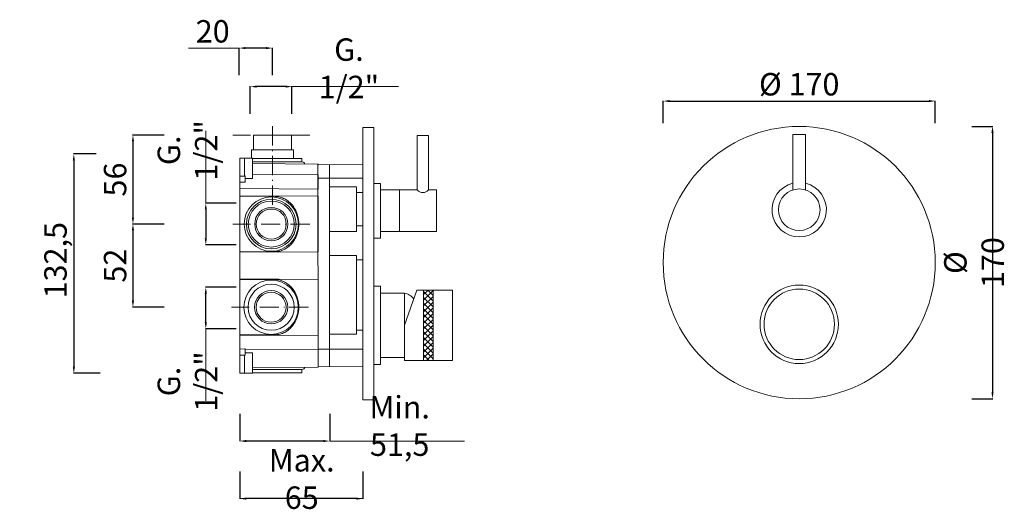
# Model space of a CAD drawing. Units: millimetres. Extents: x -4295 to -3545, y 11658 to 12971.
# Drawn here: x -4295 to -3679, y 11658 to 11963 of the extents above; entities that cross this region are included whole.
import ezdxf

# ---------------------------------------------------------------- set-up
doc = ezdxf.new("R2010")
doc.units = ezdxf.units.MM
doc.linetypes.add('ACAD_ISO10W100', pattern=[18.5, 12, -3, 0.5, -3])
doc.layers.get('Defpoints').update_dxf_attribs({"lineweight": 9})
for name, color, linetype, lineweight in [('ASSI', 8, 'ACAD_ISO10W100', 13), ('idralica', 53, 'Continuous', 13), ('Livello 1', 7, 'Continuous', 15), ('QUOTE', 6, 'Continuous', 13)]:
    doc.layers.add(name, color=color, linetype=linetype, lineweight=lineweight)
doc.styles.get("Standard").update_dxf_attribs({"font": 'arial.ttf'})
doc.dimstyles.get("Standard").update_dxf_attribs({"dimtxt": 0.18, "dimasz": 0.18, "dimexe": 0.18, "dimexo": 0.0625, "dimgap": 0.09, "dimtad": 0, "dimtih": 1, "dimtoh": 1, "dimdec": 4, "dimzin": 0, "dimdsep": 46, "dimtxsty": 'Standard', "dimcen": 0.09, "dimadec": 0, "dimazin": 0, "dimtfac": 1, "dimtdec": 4, "dimtofl": 0, "dimtmove": 0, "dimatfit": 3, "dimfxl": 1, "dimtolj": 1, "dimtzin": 0, "dimarcsym": 0})

# ---------------------------------------------------------------- blocks, each defined once
blk = doc.blocks.new('*D89')
at = {"layer": 'Defpoints', "color": 0, "transparency": 16777216}
for p in [(-4178.38, 11796.25), (-4149.35, 11796.25), (-4149.35, 11770.25)]:
    blk.add_point(p, dxfattribs=at)
at = {"layer": 'QUOTE', "color": 0, "lineweight": -2, "transparency": 16777216}
for p, q in [((-4159.35, 11796.25), (-4178.56, 11796.25)), ((-4178.38, 11774.25), (-4178.38, 11792.25)), ((-4159.35, 11770.25), (-4178.56, 11770.25))]:
    blk.add_line(p, q, dxfattribs=at)
at = {"layer": 'QUOTE', "color": 0, "transparency": 16777216}
for points in [[(-4179.05, 11792.25), (-4177.72, 11792.25), (-4178.38, 11796.25)], [(-4179.05, 11774.25), (-4177.72, 11774.25), (-4178.38, 11770.25)]]:
    blk.add_solid(points, dxfattribs=at)
at = {"layer": 'QUOTE', "color": 0, "transparency": 16777216, "insert": (-4189.82, 11737.31), "char_height": 10, "attachment_point": 5, "rotation": 90}
blk.add_mtext('\\A1;{\\H1.4x;G. 1/2"}', dxfattribs=at)
blk = doc.blocks.new('*D90')
at = {"layer": 'Defpoints', "color": 0, "transparency": 16777216}
for p in [(-4150.56, 11921.41), (-4150.56, 11894.43), (-4124.56, 11894.43)]:
    blk.add_point(p, dxfattribs=at)
at = {"layer": 'QUOTE', "color": 0, "lineweight": -2, "transparency": 16777216}
for p, q in [((-4150.56, 11904.43), (-4150.56, 11921.59)), ((-4128.56, 11921.41), (-4146.56, 11921.41)), ((-4124.56, 11904.43), (-4124.56, 11921.59))]:
    blk.add_line(p, q, dxfattribs=at)
at = {"layer": 'QUOTE', "color": 0, "transparency": 16777216}
for points in [[(-4146.56, 11922.07), (-4146.56, 11920.74), (-4150.56, 11921.41)], [(-4128.56, 11922.07), (-4128.56, 11920.74), (-4124.56, 11921.41)]]:
    blk.add_solid(points, dxfattribs=at)
at = {"layer": 'QUOTE', "color": 0, "transparency": 16777216, "insert": (-4088.95, 11932.84), "char_height": 10, "attachment_point": 5}
blk.add_mtext('\\A1;{\\H1.4x;G. 1/2"}', dxfattribs=at)
blk = doc.blocks.new('*D91')
at = {"layer": 'Defpoints', "color": 0, "transparency": 16777216}
for p in [(-4236.94, 11879.39), (-4260.84, 11742.51), (-4234.29, 11742.51)]:
    blk.add_point(p, dxfattribs=at)
at = {"layer": 'QUOTE', "color": 0, "lineweight": -2, "transparency": 16777216}
for p, q in [((-4246.94, 11879.39), (-4261.02, 11879.39)), ((-4260.84, 11875.39), (-4260.84, 11746.51)), ((-4244.29, 11742.51), (-4261.02, 11742.51))]:
    blk.add_line(p, q, dxfattribs=at)
at = {"layer": 'QUOTE', "color": 0, "transparency": 16777216}
for points in [[(-4261.5, 11875.39), (-4260.17, 11875.39), (-4260.84, 11879.39)], [(-4261.5, 11746.51), (-4260.17, 11746.51), (-4260.84, 11742.51)]]:
    blk.add_solid(points, dxfattribs=at)
at = {"layer": 'QUOTE', "color": 0, "transparency": 16777216, "insert": (-4272.3, 11810.9), "char_height": 15, "attachment_point": 5, "rotation": 90}
blk.add_mtext('\\A1;{\\H0.93333x; 132,5}', dxfattribs=at)
blk = doc.blocks.new('*D92')
at = {"layer": 'Defpoints', "color": 0, "transparency": 16777216}
for p in [(-4157.15, 11691.18), (-4080.29, 11691.18), (-4157.15, 11664.21)]:
    blk.add_point(p, dxfattribs=at)
at = {"layer": 'QUOTE', "color": 0, "lineweight": -2, "transparency": 16777216}
for p, q in [((-4157.15, 11681.18), (-4157.15, 11664.03)), ((-4080.29, 11681.18), (-4080.29, 11664.03)), ((-4084.29, 11664.21), (-4153.15, 11664.21))]:
    blk.add_line(p, q, dxfattribs=at)
at = {"layer": 'QUOTE', "color": 0, "transparency": 16777216}
for points in [[(-4153.15, 11664.88), (-4153.15, 11663.54), (-4157.15, 11664.21)], [(-4084.29, 11664.88), (-4084.29, 11663.54), (-4080.29, 11664.21)]]:
    blk.add_solid(points, dxfattribs=at)
at = {"layer": 'QUOTE', "color": 0, "transparency": 16777216, "insert": (-4118.46, 11676.48), "char_height": 10, "attachment_point": 5}
blk.add_mtext('\\A1;{\\H1.4x;Max. 65}', dxfattribs=at)
blk = doc.blocks.new('*D93')
at = {"layer": 'Defpoints', "color": 0, "transparency": 16777216}
for p in [(-4149.35, 11848.71), (-4178.38, 11822.71), (-4149.35, 11822.71)]:
    blk.add_point(p, dxfattribs=at)
at = {"layer": 'QUOTE', "color": 0, "lineweight": -2, "transparency": 16777216}
for p, q in [((-4159.35, 11848.71), (-4178.56, 11848.71)), ((-4178.38, 11844.71), (-4178.38, 11826.71)), ((-4159.35, 11822.71), (-4178.56, 11822.71))]:
    blk.add_line(p, q, dxfattribs=at)
at = {"layer": 'QUOTE', "color": 0, "transparency": 16777216}
for points in [[(-4179.05, 11844.71), (-4177.72, 11844.71), (-4178.38, 11848.71)], [(-4179.05, 11826.71), (-4177.72, 11826.71), (-4178.38, 11822.71)]]:
    blk.add_solid(points, dxfattribs=at)
at = {"layer": 'QUOTE', "color": 0, "transparency": 16777216, "insert": (-4189.82, 11881.64), "char_height": 10, "attachment_point": 5, "rotation": 90}
blk.add_mtext('\\A1;{\\H1.4x;G. 1/2"}', dxfattribs=at)
blk = doc.blocks.new('*D94')
at = {"layer": 'Defpoints', "color": 0, "transparency": 16777216}
for p in [(-4157.64, 11945.45), (-4157.64, 11918.48), (-4136.71, 11918.48)]:
    blk.add_point(p, dxfattribs=at)
at = {"layer": 'QUOTE', "color": 0, "lineweight": -2, "transparency": 16777216}
for p, q in [((-4157.64, 11928.48), (-4157.64, 11945.63)), ((-4140.71, 11945.45), (-4153.64, 11945.45)), ((-4136.71, 11928.48), (-4136.71, 11945.63))]:
    blk.add_line(p, q, dxfattribs=at)
at = {"layer": 'QUOTE', "color": 0, "transparency": 16777216}
for points in [[(-4153.64, 11946.12), (-4153.64, 11944.79), (-4157.64, 11945.45)], [(-4140.71, 11946.12), (-4140.71, 11944.79), (-4136.71, 11945.45)]]:
    blk.add_solid(points, dxfattribs=at)
at = {"layer": 'QUOTE', "color": 0, "transparency": 16777216, "insert": (-4174.07, 11955.91), "char_height": 10, "attachment_point": 5}
blk.add_mtext('\\A1;{\\H1.4x;20}', dxfattribs=at)
blk = doc.blocks.new('*D95')
at = {"layer": 'Defpoints', "color": 0, "transparency": 16777216}
for p in [(-4157.15, 11727.13), (-4100.97, 11727.13), (-4157.15, 11700.16)]:
    blk.add_point(p, dxfattribs=at)
at = {"layer": 'QUOTE', "color": 0, "lineweight": -2, "transparency": 16777216}
for p, q in [((-4157.15, 11717.13), (-4157.15, 11699.98)), ((-4100.97, 11717.13), (-4100.97, 11699.98)), ((-4104.97, 11700.16), (-4153.15, 11700.16))]:
    blk.add_line(p, q, dxfattribs=at)
at = {"layer": 'QUOTE', "color": 0, "transparency": 16777216}
for points in [[(-4153.15, 11700.83), (-4153.15, 11699.49), (-4157.15, 11700.16)], [(-4104.97, 11700.83), (-4104.97, 11699.49), (-4100.97, 11700.16)]]:
    blk.add_solid(points, dxfattribs=at)
at = {"layer": 'QUOTE', "color": 0, "transparency": 16777216, "insert": (-4057.24, 11709.58), "char_height": 10, "attachment_point": 5}
blk.add_mtext('\\A1;{\\H1.4x;Min. 51,5}', dxfattribs=at)
blk = doc.blocks.new('*D96')
at = {"layer": 'Defpoints', "color": 0, "transparency": 16777216}
for p in [(-4194.31, 11891.18), (-4223.91, 11835.61), (-4194.49, 11835.61)]:
    blk.add_point(p, dxfattribs=at)
at = {"layer": 'QUOTE', "color": 0, "lineweight": -2, "transparency": 16777216}
for p, q in [((-4204.31, 11891.18), (-4224.09, 11891.18)), ((-4223.91, 11887.18), (-4223.91, 11839.61)), ((-4204.49, 11835.61), (-4224.09, 11835.61))]:
    blk.add_line(p, q, dxfattribs=at)
at = {"layer": 'QUOTE', "color": 0, "transparency": 16777216}
for points in [[(-4224.58, 11887.18), (-4223.25, 11887.18), (-4223.91, 11891.18)], [(-4224.58, 11839.61), (-4223.25, 11839.61), (-4223.91, 11835.61)]]:
    blk.add_solid(points, dxfattribs=at)
at = {"layer": 'QUOTE', "color": 0, "transparency": 16777216, "insert": (-4235.06, 11863.4), "char_height": 10, "attachment_point": 5, "rotation": 90}
blk.add_mtext('\\A1;{\\H1.4x;56}', dxfattribs=at)
blk = doc.blocks.new('*D97')
at = {"layer": 'Defpoints', "color": 0, "transparency": 16777216}
for p in [(-4194.31, 11835.61), (-4223.91, 11783.7), (-4194.49, 11783.7)]:
    blk.add_point(p, dxfattribs=at)
at = {"layer": 'QUOTE', "color": 0, "lineweight": -2, "transparency": 16777216}
for p, q in [((-4204.31, 11835.61), (-4224.09, 11835.61)), ((-4223.91, 11831.61), (-4223.91, 11787.7)), ((-4204.49, 11783.7), (-4224.09, 11783.7))]:
    blk.add_line(p, q, dxfattribs=at)
at = {"layer": 'QUOTE', "color": 0, "transparency": 16777216}
for points in [[(-4224.58, 11831.61), (-4223.25, 11831.61), (-4223.91, 11835.61)], [(-4224.58, 11787.7), (-4223.25, 11787.7), (-4223.91, 11783.7)]]:
    blk.add_solid(points, dxfattribs=at)
at = {"layer": 'QUOTE', "color": 0, "transparency": 16777216, "insert": (-4235.06, 11809.66), "char_height": 10, "attachment_point": 5, "rotation": 90}
blk.add_mtext('\\A1;{\\H1.4x;52}', dxfattribs=at)
blk = doc.blocks.new('*D98')
at = {"layer": 'Defpoints', "color": 0, "transparency": 16777216}
for p in [(-3722.61, 11912.38), (-3892.61, 11888.67), (-3722.61, 11888.67)]:
    blk.add_point(p, dxfattribs=at)
at = {"layer": 'QUOTE', "color": 0, "lineweight": -2, "transparency": 16777216}
for p, q in [((-3892.61, 11898.67), (-3892.61, 11912.56)), ((-3888.61, 11912.38), (-3726.61, 11912.38)), ((-3722.61, 11898.67), (-3722.61, 11912.56))]:
    blk.add_line(p, q, dxfattribs=at)
at = {"layer": 'QUOTE', "color": 0, "transparency": 16777216}
for points in [[(-3888.61, 11913.05), (-3888.61, 11911.72), (-3892.61, 11912.38)], [(-3726.61, 11913.05), (-3726.61, 11911.72), (-3722.61, 11912.38)]]:
    blk.add_solid(points, dxfattribs=at)
at = {"layer": 'QUOTE', "color": 0, "transparency": 16777216, "insert": (-3807.61, 11922.88), "char_height": 20, "attachment_point": 5}
blk.add_mtext('\\A1;{\\H0.7x;%%C 170}', dxfattribs=at)
blk = doc.blocks.new('*D99')
at = {"layer": 'Defpoints', "color": 0, "transparency": 16777216}
for p in [(-3709.67, 11896.54), (-3709.67, 11726.54), (-3686.84, 11726.54)]:
    blk.add_point(p, dxfattribs=at)
at = {"layer": 'QUOTE', "color": 0, "lineweight": -2, "transparency": 16777216}
for p, q in [((-3699.67, 11896.54), (-3686.66, 11896.54)), ((-3686.84, 11892.54), (-3686.84, 11730.54)), ((-3699.67, 11726.54), (-3686.66, 11726.54))]:
    blk.add_line(p, q, dxfattribs=at)
at = {"layer": 'QUOTE', "color": 0, "transparency": 16777216}
for points in [[(-3687.51, 11892.54), (-3686.17, 11892.54), (-3686.84, 11896.54)], [(-3687.51, 11730.54), (-3686.17, 11730.54), (-3686.84, 11726.54)]]:
    blk.add_solid(points, dxfattribs=at)
at = {"layer": 'QUOTE', "color": 0, "transparency": 16777216, "insert": (-3698.38, 11811.54), "char_height": 10, "attachment_point": 5, "rotation": 90}
blk.add_mtext('\\A1;{\\H1.4x;%%C 170}', dxfattribs=at)

msp = doc.modelspace()

# ---------------------------------------------------------------- hatches: boundary and pattern name
at = {"layer": 'QUOTE'}
h = msp.add_hatch(dxfattribs=at)
h.set_pattern_fill('ANSI37', color=256, scale=0.8)
h.set_pattern_definition([(45, (-11.0602, -39.8413), (-1.7960512, 1.7960512), []), (135, (-11.0602, -39.8413), (-1.7960512, -1.7960512), [])])
h.paths.add_polyline_path([(-4036.29, 11769.4), (-4042.29, 11769.4), (-4042.29, 11750.4), (-4036.29, 11750.4)])
h.paths.add_polyline_path([(-4036.29, 11794.4), (-4042.29, 11794.4), (-4042.29, 11769.4), (-4036.29, 11769.4)])

# ---------------------------------------------------------------- linework, layer by layer
at = {"layer": 'ASSI', "lineweight": 9}
for p, q in [((-4136.71, 11896.62), (-4136.71, 11845.08)), ((-4113.36, 11891.18), (-4161.59, 11891.18)), ((-4113.36, 11835.61), (-4161.59, 11835.61)), ((-4114.2, 11783.7), (-4162.43, 11783.7))]:
    msp.add_line(p, q, dxfattribs=at)
at = {"layer": 'idralica'}
for p, q in [((-4123.61, 11881.98), (-4149.82, 11881.98)), ((-4149.82, 11881.98), (-4149.82, 11876.76)), ((-4123.61, 11876.53), (-4123.61, 11881.98)), ((-4154.16, 11876.8), (-4149.46, 11876.75)), ((-4157.15, 11857.73), (-4157.15, 11866.21)), ((-4157.15, 11865.52), (-4154.16, 11865.52)), ((-4157.15, 11861.67), (-4154.16, 11861.67)), ((-4154.16, 11865.52), (-4154.13, 11865.56)), ((-4154.13, 11865.56), (-4154.09, 11865.58)), ((-4154.09, 11865.58), (-4153.99, 11865.61)), ((-4153.99, 11865.61), (-4153.71, 11865.52)), ((-4149.17, 11866.49), (-4108.24, 11866.32)), ((-4108.24, 11866.32), (-4108.24, 11857.48)), ((-4108.24, 11857.48), (-4157.15, 11857.73)), ((-4101.17, 11858.9), (-4084.29, 11858.9)), ((-4084.29, 11830.9), (-4084.29, 11858.9)), ((-4084.29, 11858.9), (-4084.29, 11830.9)), ((-4080.29, 11855.4), (-4084.29, 11855.4)), ((-4084.29, 11830.9), (-4101.22, 11830.9)), ((-4080.29, 11834.4), (-4084.29, 11834.4)), ((-4084.29, 11815.9), (-4101.24, 11815.9)), ((-4084.29, 11815.9), (-4084.29, 11766.9)), ((-4080.29, 11813.31), (-4084.29, 11813.31)), ((-4080.29, 11757.55), (-4080.29, 11814.43)), ((-4157.15, 11801.33), (-4108.24, 11801.05)), ((-4135.13, 11800.92), (-4157.15, 11801.04)), ((-4134.35, 11800.9), (-4135.13, 11800.92)), ((-4133.54, 11800.82), (-4134.35, 11800.9)), ((-4132.75, 11800.7), (-4133.54, 11800.82)), ((-4131.99, 11800.53), (-4132.75, 11800.7)), ((-4131.23, 11800.31), (-4131.99, 11800.53)), ((-4130.49, 11800.05), (-4131.23, 11800.31)), ((-4129.76, 11799.74), (-4130.49, 11800.05)), ((-4129.05, 11799.4), (-4129.76, 11799.74)), ((-4108.24, 11801.08), (-4108.24, 11766.31)), ((-4108.24, 11801.08), (-4108.24, 11757.55)), ((-4128.37, 11799.02), (-4129.05, 11799.4)), ((-4127.7, 11798.6), (-4128.37, 11799.02)), ((-4127.06, 11798.15), (-4127.7, 11798.6)), ((-4126.45, 11797.66), (-4127.06, 11798.15)), ((-4125.86, 11797.14), (-4126.45, 11797.66)), ((-4125.3, 11796.59), (-4125.86, 11797.14)), ((-4124.76, 11796.01), (-4125.3, 11796.59)), ((-4124.25, 11795.41), (-4124.76, 11796.01)), ((-4123.78, 11794.79), (-4124.25, 11795.41)), ((-4123.33, 11794.14), (-4123.78, 11794.79)), ((-4122.91, 11793.47), (-4123.33, 11794.14)), ((-4122.52, 11792.79), (-4122.91, 11793.47)), ((-4122.17, 11792.09), (-4122.52, 11792.79)), ((-4121.84, 11791.37), (-4122.17, 11792.09)), ((-4121.55, 11790.64), (-4121.84, 11791.37)), ((-4121.28, 11789.9), (-4121.55, 11790.64)), ((-4121.05, 11789.15), (-4121.28, 11789.9)), ((-4120.85, 11788.39), (-4121.05, 11789.15)), ((-4120.68, 11787.62), (-4120.85, 11788.39)), ((-4120.54, 11786.85), (-4120.68, 11787.62)), ((-4120.43, 11786.07), (-4120.54, 11786.85)), ((-4120.53, 11780.59), (-4120.42, 11781.37)), ((-4120.35, 11785.29), (-4120.43, 11786.07)), ((-4120.42, 11781.37), (-4120.35, 11782.15)), ((-4120.3, 11784.5), (-4120.35, 11785.29)), ((-4120.35, 11782.15), (-4120.31, 11782.91)), ((-4120.31, 11782.91), (-4120.29, 11783.68)), ((-4120.29, 11783.71), (-4120.3, 11784.5)), ((-4120.29, 11783.68), (-4120.29, 11783.71)), ((-4122.51, 11774.62), (-4122.16, 11775.33)), ((-4122.16, 11775.33), (-4121.83, 11776.05)), ((-4121.83, 11776.05), (-4121.54, 11776.78)), ((-4121.54, 11776.78), (-4121.27, 11777.52)), ((-4121.27, 11777.52), (-4121.04, 11778.28)), ((-4121.04, 11778.28), (-4120.84, 11779.04)), ((-4120.84, 11779.04), (-4120.67, 11779.81)), ((-4120.67, 11779.81), (-4120.53, 11780.59)), ((-4127.71, 11768.79), (-4127.07, 11769.25)), ((-4127.07, 11769.25), (-4126.45, 11769.74)), ((-4126.45, 11769.74), (-4125.85, 11770.26)), ((-4125.85, 11770.26), (-4125.29, 11770.81)), ((-4125.29, 11770.81), (-4124.76, 11771.39)), ((-4124.76, 11771.39), (-4124.24, 11771.99)), ((-4124.24, 11771.99), (-4123.77, 11772.62)), ((-4123.77, 11772.62), (-4123.32, 11773.27)), ((-4123.32, 11773.27), (-4122.9, 11773.94)), ((-4122.9, 11773.94), (-4122.51, 11774.62)), ((-4080.29, 11769.31), (-4084.29, 11769.31)), ((-4157.15, 11766.36), (-4135.13, 11766.47)), ((-4108.24, 11766.31), (-4157.15, 11766.06)), ((-4135.13, 11766.47), (-4134.35, 11766.5)), ((-4134.35, 11766.5), (-4133.56, 11766.57)), ((-4133.56, 11766.57), (-4132.78, 11766.7)), ((-4132.78, 11766.7), (-4132.01, 11766.87)), ((-4132.01, 11766.87), (-4131.25, 11767.08)), ((-4131.25, 11767.08), (-4130.51, 11767.34)), ((-4130.51, 11767.34), (-4129.78, 11767.64)), ((-4129.78, 11767.64), (-4129.07, 11767.98)), ((-4129.07, 11767.98), (-4128.38, 11768.37)), ((-4128.38, 11768.37), (-4127.71, 11768.79)), ((-4084.29, 11766.9), (-4101.02, 11766.91)), ((-4108.24, 11757.55), (-4080.29, 11757.55)), ((-4154.16, 11742.51), (-4149.46, 11742.55))]:
    msp.add_line(p, q, dxfattribs=at)
msp.add_lwpolyline([(-4148.67, 11881.98), (-4124.76, 11881.98), (-4124.76, 11891.18), (-4148.67, 11891.18)], close=True, dxfattribs=at)
for points in [[(-4157.15, 11876.8), (-4157.15, 11742.51)], [(-4157.15, 11876.8), (-4157.15, 11875.34)], [(-4154.16, 11865.52), (-4154.16, 11876.8), (-4157.15, 11876.8)], [(-4157.15, 11874.44), (-4157.15, 11874.4)], [(-4157.15, 11874.34), (-4157.15, 11874.19)], [(-4149.18, 11876.53), (-4120.68, 11876.53)], [(-4149.17, 11865.76), (-4149.17, 11876.45)], [(-4149.17, 11875.09), (-4149.17, 11872.7)], [(-4149.17, 11874.74), (-4149.17, 11875.09)], [(-4149.17, 11868.16), (-4149.17, 11874.74)], [(-4149.17, 11874.54), (-4120.68, 11874.54)], [(-4149.17, 11873.73), (-4149.17, 11874.08)], [(-4149.17, 11874.04), (-4149.17, 11873.83)], [(-4149.17, 11873.12), (-4149.17, 11873.69)], [(-4149.17, 11873.54), (-4149.17, 11871.08)], [(-4120.68, 11876.53), (-4118.33, 11876.53)], [(-4120.68, 11874.54), (-4118.33, 11874.54)], [(-4118.33, 11874.54), (-4118.33, 11876.53)], [(-4116.8, 11873.07), (-4116.81, 11873.6)], [(-4116.8, 11873.07), (-4116.81, 11873.6)], [(-4157.15, 11872.93), (-4157.15, 11865.87)], [(-4157.15, 11871.72), (-4157.15, 11871.72)], [(-4157.15, 11871.57), (-4157.15, 11871.31)], [(-4108.24, 11872.99), (-4149.17, 11873.35)], [(-4149.17, 11873.35), (-4108.24, 11872.99), (-4108.24, 11872.41)], [(-4149.17, 11869.6), (-4149.17, 11872.84)], [(-4149.17, 11872.7), (-4149.17, 11866.12)], [(-4149.17, 11870.6), (-4149.17, 11870.22)], [(-4149.17, 11867.16), (-4149.17, 11869.6)], [(-4149.17, 11868.56), (-4149.17, 11868.18)], [(-4149.17, 11865.76), (-4149.17, 11868.16)], [(-4149.17, 11867.64), (-4149.17, 11867.32)], [(-4108.28, 11872.99), (-4108.24, 11746.31)], [(-4108.24, 11872.79), (-4108.24, 11872.99)], [(-4080.29, 11872.67), (-4108.24, 11872.79)], [(-4101.15, 11872.76), (-4101, 11746.54)], [(-4157.15, 11867.26), (-4157.15, 11867.15)], [(-4157.15, 11867.15), (-4157.15, 11867.15)], [(-4157.15, 11865.52), (-4157.15, 11864.29)], [(-4154.16, 11861.67), (-4153.97, 11861.67)], [(-4153.86, 11861.7), (-4153.84, 11861.72)], [(-4153.71, 11862.29), (-4153.71, 11862), (-4153.84, 11861.73)], [(-4153.71, 11864.07), (-4153.71, 11865.52)], [(-4153.71, 11864.07), (-4149.47, 11864.1)], [(-4153.71, 11863.82), (-4153.71, 11864.07)], [(-4153.71, 11863.82), (-4153.71, 11864.07)], [(-4153.71, 11863.41), (-4153.71, 11863.82)], [(-4153.71, 11863.41), (-4153.71, 11862.29)], [(-4149.17, 11866.99), (-4149.17, 11866.89)], [(-4149.17, 11866.88), (-4149.17, 11866.91)], [(-4149.17, 11864.4), (-4149.17, 11865.76)], [(-4080.29, 11814.43), (-4080.29, 11864.25), (-4108.24, 11864.25), (-4108.24, 11857.47)], [(-4108.24, 11852.99), (-4108.24, 11818.22), (-4157.15, 11817.97), (-4157.15, 11818.27), (-4135.13, 11818.38), (-4134.35, 11818.41), (-4133.56, 11818.48), (-4132.78, 11818.61), (-4132.01, 11818.77), (-4131.25, 11818.99), (-4130.51, 11819.25), (-4129.78, 11819.55), (-4129.07, 11819.89), (-4128.38, 11820.28), (-4127.71, 11820.7), (-4127.07, 11821.15), (-4126.45, 11821.65), (-4125.85, 11822.17), (-4125.29, 11822.72), (-4124.76, 11823.3), (-4124.24, 11823.9), (-4123.77, 11824.53), (-4123.32, 11825.18), (-4122.9, 11825.85), (-4122.51, 11826.53), (-4122.16, 11827.24), (-4121.83, 11827.96), (-4121.54, 11828.69), (-4121.27, 11829.43), (-4121.04, 11830.18), (-4120.84, 11830.95), (-4120.67, 11831.72), (-4120.53, 11832.5), (-4120.42, 11833.28), (-4120.35, 11834.06), (-4120.31, 11834.81), (-4120.29, 11835.59), (-4120.29, 11835.62), (-4120.3, 11836.41), (-4120.35, 11837.19), (-4120.43, 11837.98), (-4120.54, 11838.76), (-4120.68, 11839.53), (-4120.85, 11840.3), (-4121.05, 11841.06), (-4121.28, 11841.81), (-4121.55, 11842.55), (-4121.84, 11843.28), (-4122.17, 11844), (-4122.52, 11844.7), (-4122.91, 11845.38), (-4123.33, 11846.05), (-4123.78, 11846.7), (-4124.25, 11847.32), (-4124.76, 11847.92), (-4125.3, 11848.5), (-4125.86, 11849.05), (-4126.45, 11849.57), (-4127.06, 11850.06), (-4127.7, 11850.51), (-4128.37, 11850.93), (-4129.05, 11851.31), (-4129.76, 11851.65), (-4130.49, 11851.96), (-4131.23, 11852.22), (-4131.99, 11852.43), (-4132.75, 11852.61), (-4133.54, 11852.73), (-4134.35, 11852.81), (-4135.13, 11852.84), (-4157.15, 11852.95), (-4157.15, 11853.24), (-4108.24, 11852.99)], [(-4157.15, 11852.95), (-4155.35, 11852.94)], [(-4157.15, 11852.09), (-4157.15, 11852.33), (-4157.15, 11852.51)], [(-4157.15, 11850.51), (-4157.15, 11850.59)], [(-4157.15, 11850.31), (-4157.15, 11850.44)], [(-4157.15, 11850.31), (-4157.15, 11850.13)], [(-4120.29, 11835.61), (-4120.29, 11835.61), (-4120.29, 11835.6)], [(-4157.15, 11820.78), (-4157.15, 11821.09)], [(-4157.15, 11820.63), (-4157.15, 11820.7)], [(-4157.15, 11818.7), (-4157.15, 11818.88), (-4157.15, 11819.13)], [(-4155.35, 11818.27), (-4157.15, 11818.27)], [(-4155.35, 11818.27), (-4157.15, 11818.27)], [(-4157.15, 11768.87), (-4157.15, 11769.18)], [(-4157.15, 11768.72), (-4157.15, 11768.79)], [(-4108.24, 11766.31), (-4157.15, 11766.06), (-4157.15, 11757.59), (-4154.16, 11757.64), (-4153.97, 11757.64), (-4153.89, 11757.63), (-4153.84, 11757.58), (-4153.71, 11757.31), (-4108.24, 11757.47), (-4108.24, 11766.31)], [(-4154.16, 11757.64), (-4153.97, 11757.64)], [(-4153.86, 11757.6), (-4153.84, 11757.58)], [(-4153.71, 11757.02), (-4153.71, 11757.31), (-4153.84, 11757.58)], [(-4153.71, 11755.9), (-4153.71, 11757.02)], [(-4080.29, 11756.93), (-4080.29, 11757.72)], [(-4080.29, 11748.12), (-4080.29, 11756.93)], [(-4157.15, 11753.78), (-4157.15, 11755.02)], [(-4157.15, 11753.78), (-4154.16, 11753.78), (-4154.13, 11753.75), (-4154.09, 11753.73), (-4153.99, 11753.7), (-4153.71, 11753.78)], [(-4154.16, 11753.78), (-4154.16, 11742.51), (-4157.15, 11742.51)], [(-4157.15, 11746.37), (-4157.15, 11753.43)], [(-4157.15, 11752.15), (-4157.15, 11752.15)], [(-4157.15, 11752.05), (-4157.15, 11752.15)], [(-4153.71, 11755.9), (-4153.71, 11755.48)], [(-4153.71, 11755.48), (-4153.71, 11755.24)], [(-4153.71, 11755.48), (-4153.71, 11755.24)], [(-4153.71, 11755.24), (-4153.71, 11753.78)], [(-4153.71, 11755.24), (-4149.47, 11755.2)], [(-4149.17, 11754.9), (-4149.17, 11753.54)], [(-4149.17, 11753.54), (-4149.17, 11751.14)], [(-4149.17, 11753.54), (-4149.17, 11742.85)], [(-4149.17, 11746.61), (-4149.17, 11753.19)], [(-4149.17, 11752.43), (-4149.17, 11752.39)], [(-4149.17, 11752.32), (-4149.17, 11752.41)], [(-4149.17, 11752.14), (-4149.17, 11749.7)], [(-4149.17, 11751.66), (-4149.17, 11751.98)], [(-4149.17, 11751.14), (-4149.17, 11744.56)], [(-4149.17, 11750.74), (-4149.17, 11751.13)], [(-4157.15, 11747.73), (-4157.15, 11747.99)], [(-4157.15, 11747.59), (-4157.15, 11747.59)], [(-4157.15, 11744.96), (-4157.15, 11745.11)], [(-4157.15, 11744.86), (-4157.15, 11744.91)], [(-4149.17, 11749.7), (-4149.17, 11746.47)], [(-4149.17, 11748.71), (-4149.17, 11749.08)], [(-4149.17, 11745.76), (-4149.17, 11748.22)], [(-4149.17, 11745.96), (-4108.24, 11746.31), (-4108.24, 11746.9)], [(-4149.17, 11744.21), (-4149.17, 11746.61)], [(-4108.24, 11746.31), (-4149.17, 11745.96)], [(-4149.17, 11746.19), (-4149.17, 11745.61)], [(-4149.17, 11745.58), (-4149.17, 11745.22)], [(-4149.17, 11745.26), (-4149.17, 11745.48)], [(-4149.17, 11744.77), (-4120.68, 11744.77)], [(-4149.17, 11744.56), (-4149.17, 11744.21)], [(-4120.68, 11744.77), (-4118.33, 11744.77)], [(-4118.33, 11744.77), (-4118.33, 11742.77)], [(-4116.8, 11746.24), (-4116.81, 11745.7)], [(-4116.8, 11746.24), (-4116.81, 11745.7)], [(-4080.29, 11746.64), (-4108.24, 11746.51)], [(-4108.24, 11746.51), (-4108.24, 11746.31)], [(-4080.29, 11748.15), (-4080.29, 11748.12)], [(-4080.29, 11748.15), (-4080.29, 11747.82)], [(-4080.29, 11747.79), (-4080.29, 11748.12)], [(-4080.29, 11747.79), (-4080.29, 11748.12)], [(-4080.29, 11747.79), (-4080.29, 11747.18)], [(-4080.29, 11746.64), (-4080.29, 11747.18)], [(-4157.15, 11742.51), (-4157.15, 11743.97)], [(-4149.18, 11742.77), (-4120.68, 11742.77)], [(-4120.68, 11742.77), (-4118.33, 11742.77)]]:
    msp.add_lwpolyline(points, dxfattribs=at)
for centre, radius in [((-4137.47, 11835.61), 16.97), ((-4137.47, 11835.61), 15.51), ((-4137.47, 11835.61), 14.37), ((-4137.47, 11835.61), 10.38), ((-4137.47, 11835.61), 9.38), ((-4137.55, 11783.7), 16.97), ((-4137.55, 11783.7), 14.37), ((-4137.55, 11783.7), 10.38), ((-4137.55, 11783.7), 9.38)]:
    msp.add_circle(centre, radius, dxfattribs=at)
for points in [[(-4149.46, 11876.75), (-4149.3, 11876.75), (-4149.16, 11876.62), (-4149.16, 11876.45)], [(-4118.33, 11874.54), (-4117.02, 11874.08), (-4116.81, 11873.86), (-4116.8, 11873.6)], [(-4153.85, 11861.7), (-4153.89, 11861.67), (-4153.93, 11861.66), (-4153.97, 11861.66)], [(-4149.16, 11864.4), (-4149.16, 11864.24), (-4149.3, 11864.1), (-4149.46, 11864.1)], [(-4157.15, 11852.09), (-4157.15, 11852.26), (-4157.15, 11852.43), (-4157.15, 11852.52)], [(-4157.15, 11818.7), (-4157.15, 11818.79), (-4157.15, 11818.95), (-4157.15, 11819.13)], [(-4153.85, 11757.61), (-4153.89, 11757.63), (-4153.93, 11757.65), (-4153.97, 11757.64)], [(-4149.16, 11754.9), (-4149.16, 11755.07), (-4149.3, 11755.2), (-4149.46, 11755.2)], [(-4118.33, 11744.77), (-4117.02, 11745.22), (-4116.81, 11745.44), (-4116.8, 11745.7)], [(-4149.46, 11742.55), (-4149.3, 11742.55), (-4149.16, 11742.69), (-4149.16, 11742.85)]]:
    msp.add_open_spline(points, degree=3, dxfattribs=at)
for points in [[(-4149.17, 11875.09), (-4149.17, 11875.09), (-4149.17, 11876.45), (-4149.17, 11876.45), (-4149.17, 11876.45), (-4149.17, 11875.09), (-4149.17, 11875.09)], [(-4149.17, 11865.76), (-4149.17, 11865.76), (-4149.17, 11864.4), (-4149.17, 11864.4), (-4149.17, 11864.4), (-4149.17, 11865.76), (-4149.17, 11865.76)], [(-4149.17, 11753.54), (-4149.17, 11753.54), (-4149.17, 11754.9), (-4149.17, 11754.9), (-4149.17, 11754.9), (-4149.17, 11753.54), (-4149.17, 11753.54)], [(-4149.17, 11744.21), (-4149.17, 11744.21), (-4149.17, 11742.85), (-4149.17, 11742.85), (-4149.17, 11742.85), (-4149.17, 11744.21), (-4149.17, 11744.21)]]:
    msp.add_open_spline(points, degree=3, knots=[0, 0, 0, 0, 1, 1, 1, 2, 2, 2, 2], dxfattribs=at)
at = {"layer": 'Livello 1', "lineweight": 13}
for p, q in [((-4080.29, 11895.9), (-4073.29, 11895.9)), ((-4080.29, 11725.9), (-4080.29, 11895.9)), ((-4073.29, 11895.9), (-4073.29, 11725.9)), ((-4073.29, 11725.9), (-4080.29, 11725.9))]:
    msp.add_line(p, q, dxfattribs=at)
at = {"layer": 'Livello 1'}
for p, q in [((-4039.29, 11890.9), (-4046.29, 11890.9)), ((-4046.29, 11890.9), (-4046.29, 11856.9)), ((-4039.29, 11856.9), (-4039.29, 11890.9)), ((-3811.61, 11891.54), (-3803.61, 11891.54)), ((-3811.61, 11856.9), (-3811.61, 11891.54)), ((-3803.61, 11891.54), (-3803.61, 11856.9)), ((-4069.29, 11860.9), (-4073.29, 11860.9)), ((-4069.29, 11826.9), (-4069.29, 11860.9)), ((-4069.29, 11856.9), (-4046.29, 11856.9)), ((-4057.29, 11830.9), (-4057.29, 11856.9)), ((-4039.29, 11856.9), (-4034.29, 11856.9)), ((-4034.29, 11856.9), (-4039.29, 11856.9)), ((-4034.29, 11830.9), (-4034.29, 11856.9)), ((-4069.29, 11830.9), (-4034.29, 11830.9)), ((-4073.29, 11826.9), (-4069.29, 11826.9)), ((-4073.29, 11796.9), (-4069.29, 11796.9)), ((-4069.29, 11796.9), (-4069.29, 11747.9)), ((-4054.29, 11772.4), (-4046.51, 11794.4)), ((-4046.51, 11794.4), (-4024.29, 11794.4)), ((-4042.29, 11794.4), (-4042.29, 11750.4)), ((-4036.29, 11794.4), (-4036.29, 11750.4)), ((-4024.29, 11794.4), (-4024.29, 11750.4)), ((-4069.29, 11792.4), (-4054.29, 11792.4)), ((-4054.29, 11792.4), (-4054.29, 11752.4)), ((-4054.29, 11772.4), (-4054.29, 11750.4)), ((-4069.29, 11752.4), (-4054.29, 11752.4)), ((-4069.29, 11747.9), (-4073.29, 11747.9)), ((-4024.29, 11750.4), (-4054.29, 11750.4))]:
    msp.add_line(p, q, dxfattribs=at)
for points in [[(-4073.29, 11746.64), (-4073.29, 11877.16)], [(-4073.29, 11757.72), (-4073.29, 11864.08)]]:
    msp.add_lwpolyline(points, dxfattribs=at)
for centre, radius in [((-3807.61, 11811.54), 85), ((-3807.61, 11844.54), 13), ((-3807.61, 11773.04), 24.5), ((-3807.61, 11773.04), 22)]:
    msp.add_circle(centre, radius, dxfattribs=at)
for centre, radius, start, end in [((-4042.79, 11859.7), 4.48, 218.62072, 321.37928), ((-3807.61, 11844.54), 17, 103.60896, 76.39104), ((-4055.72, 11783.43), 9.08, 36.86832, 80.9118)]:
    msp.add_arc(centre, radius, start, end, dxfattribs=at)
at = {"layer": 'QUOTE'}
for p, q in [((-4157.64, 11945.45), (-4189.25, 11945.45)), ((-4057.97, 11921.41), (-4124.56, 11921.41)), ((-4178.38, 11893.78), (-4178.38, 11848.71)), ((-4178.38, 11725.17), (-4178.38, 11770.25)), ((-4100.97, 11700.16), (-4016.83, 11700.16)), ((-4157.15, 11664.21), (-4080.29, 11664.21))]:
    msp.add_line(p, q, dxfattribs=at)

# ---------------------------------------------------------------- dimensions: what is measured, and where the dimension line sits
for base, p1, p2, text, override, picture, middle in [((-4157.64, 11945.45), (-4136.71, 11918.48), (-4157.64, 11918.48), '{\\H1.4x;20}', {"dimtxt": 10, "dimasz": 4, "dimexo": 10, "dimgap": 4, "dimtad": 1, "dimtih": 0, "dimtoh": 0, "dimdec": 0, "dimtdec": 0, "dimtmove": 2}, '*D94', (-4174.07, 11955.91)), ((-4150.56, 11921.41), (-4124.56, 11894.43), (-4150.56, 11894.43), '{\\H1.4x;G. 1/2"}', {"dimtxt": 10, "dimasz": 4, "dimexo": 10, "dimgap": 4, "dimtad": 1, "dimtih": 0, "dimtoh": 0, "dimdec": 0, "dimtdec": 0, "dimtmove": 2}, '*D90', (-4088.95, 11932.84)), ((-3722.61, 11912.38), (-3892.61, 11888.67), (-3722.61, 11888.67), '{\\H0.7x;%%C <>}', {"dimtxt": 20, "dimasz": 4, "dimexo": 10, "dimgap": 1, "dimtad": 1, "dimtih": 0, "dimtoh": 0, "dimdec": 0, "dimtdec": 0, "dimtmove": 2}, '*D98', (-3807.61, 11922.88)), ((-4157.15, 11700.16), (-4100.97, 11727.13), (-4157.15, 11727.13), '{\\H1.4x;Min. 51,5}', {"dimtxt": 10, "dimasz": 4, "dimexo": 10, "dimgap": 4, "dimtad": 1, "dimtih": 0, "dimtoh": 0, "dimdec": 0, "dimtdec": 0, "dimtmove": 2}, '*D95', (-4057.24, 11709.58)), ((-4157.15, 11664.21), (-4080.29, 11691.18), (-4157.15, 11691.18), '{\\H1.4x;Max. 65}', {"dimtxt": 10, "dimasz": 4, "dimexo": 10, "dimgap": 4, "dimtad": 1, "dimtih": 0, "dimtoh": 0, "dimdec": 0, "dimtdec": 0, "dimtmove": 2}, '*D92', (-4118.46, 11676.48))]:
    dim = msp.add_linear_dim(base=base, p1=p1, p2=p2, text=text, dimstyle='Standard', override=override, dxfattribs=at)
    dim.commit()
    dim.dimension.update_dxf_attribs({"geometry": picture, "text_midpoint": middle, "dimtype": 160})
for base, p1, p2, angle, text, override, picture, middle in [((-4178.38, 11822.71), (-4149.35, 11848.71), (-4149.35, 11822.71), 270, '{\\H1.4x;G. 1/2"}', {"dimtxt": 10, "dimasz": 4, "dimexo": 10, "dimgap": 4, "dimtad": 1, "dimtih": 0, "dimtoh": 0, "dimdec": 0, "dimtdec": 0, "dimtmove": 2}, '*D93', (-4189.82, 11881.64)), ((-4260.84, 11742.51), (-4236.94, 11879.39), (-4234.29, 11742.51), 90, '{\\H0.93333x; 132,5}', {"dimtxt": 15, "dimasz": 4, "dimexo": 10, "dimgap": 1, "dimtad": 1, "dimtih": 0, "dimtoh": 0, "dimdec": 0, "dimtdec": 0, "dimtmove": 2}, '*D91', (-4272.3, 11810.9)), ((-4178.38, 11796.25), (-4149.35, 11770.25), (-4149.35, 11796.25), 90, '{\\H1.4x;G. 1/2"}', {"dimtxt": 10, "dimasz": 4, "dimexo": 10, "dimgap": 4, "dimtad": 1, "dimtih": 0, "dimtoh": 0, "dimdec": 0, "dimtdec": 0, "dimtmove": 2}, '*D89', (-4189.82, 11737.31))]:
    dim = msp.add_linear_dim(base=base, p1=p1, p2=p2, angle=angle, text=text, dimstyle='Standard', override=override, dxfattribs=at)
    dim.commit()
    dim.dimension.update_dxf_attribs({"geometry": picture, "text_midpoint": middle, "dimtype": 160})
for base, p1, p2, text, picture, middle in [((-3686.84, 11726.54), (-3709.67, 11896.54), (-3709.67, 11726.54), '{\\H1.4x;%%C <>}', '*D99', (-3698.38, 11811.54)), ((-4223.91, 11835.61), (-4194.31, 11891.18), (-4194.49, 11835.61), '{\\H1.4x;<>}', '*D96', (-4235.06, 11863.4)), ((-4223.91, 11783.7), (-4194.31, 11835.61), (-4194.49, 11783.7), '{\\H1.4x;<>}', '*D97', (-4235.06, 11809.66))]:
    dim = msp.add_linear_dim(base=base, p1=p1, p2=p2, angle=90, text=text, dimstyle='Standard', override={"dimtxt": 10, "dimasz": 4, "dimexo": 10, "dimgap": 4, "dimtad": 1, "dimtih": 0, "dimtoh": 0, "dimdec": 0, "dimtdec": 0, "dimtmove": 2}, dxfattribs=at)
    dim.commit()
    dim.dimension.update_dxf_attribs({"geometry": picture, "text_midpoint": middle})

doc.saveas('drawing.dxf')
